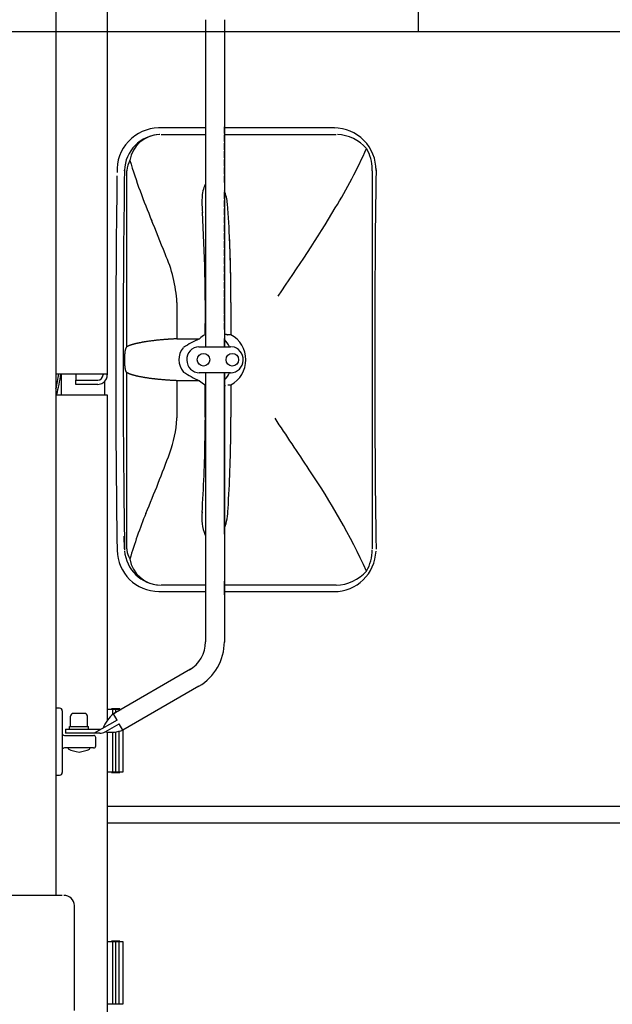
# Model space of a CAD drawing. Extents: x -19744 to 199330, y -121883 to 38186.
# Drawn here: x 31636 to 32203, y -13293 to -12352 of the extents above; entities that cross this region are included whole.
import ezdxf

# ---------------------------------------------------------------- set-up
doc = ezdxf.new("R2010")
doc.units = 0
doc.header["$LTSCALE"] = 200
doc.layers.get('0').update_dxf_attribs({"linetype": 'CONTINUOUS'})
for name, color, linetype in [('13', 7, 'CONTINUOUS'), ('2', 2, 'CONTINUOUS'), ('22', 7, 'CONTINUOUS'), ('3', 3, 'CONTINUOUS'), ('4', 4, 'CONTINUOUS')]:
    doc.layers.add(name, color=color, linetype=linetype)

# ---------------------------------------------------------------- blocks, each defined once
blk = doc.blocks.new('*G1477')
at = {"layer": '2', "color": 7, "linetype": 'Continuous'}
blk.add_circle((7534.304726, 14348.899402), 6, dxfattribs=at)
blk = doc.blocks.new('*G1478')
at = {"layer": '2', "color": 7, "linetype": 'Continuous'}
blk.add_circle((7561.879326, 14348.899402), 6, dxfattribs=at)
blk = doc.blocks.new('*G1476')
at = {"layer": '2', "color": 7, "linetype": 'Continuous'}
for p, q in [((7393.313726, 14803.901102), (7393.313726, 13837.043402)), ((7442.313726, 14710.060802), (7442.313726, 14335.399402)), ((7536.314226, 14673.899302), (7536.314226, 14361.399402)), ((7554.313526, 14673.899302), (7554.313526, 14361.399402)), ((7536.313726, 14570.420502), (7491.738026, 14570.420102)), ((7659.155926, 14570.420102), (7554.313726, 14570.420502)), ((7493.812226, 14564.224002), (7536.313726, 14564.223702)), ((7554.313726, 14564.223702), (7661.229026, 14564.224002)), ((7460.972226, 14361.203402), (7460.972226, 14529.445402)), ((7695.697726, 14529.445402), (7695.697726, 14168.353402)), ((7508.873726, 14403.657402), (7508.873726, 14368.898402)), ((7560.575726, 14403.657402), (7560.575726, 14372.831402)), ((7560.575726, 14372.831402), (7557.623626, 14372.831402)), ((7508.873726, 14368.898402), (7530.402926, 14368.898402)), ((7529.986226, 14361.399402), (7560.054926, 14361.399402)), ((7393.313726, 14335.399402), (7442.313726, 14335.399402)), ((7398.313726, 14335.399402), (7398.313326, 14315.399402)), ((7412.313826, 14335.398402), (7412.313726, 14329.399402)), ((7438.313726, 14335.399402), (7438.313726, 14334.399402)), ((7442.313726, 14335.399402), (7442.313726, 14334.399402)), ((7460.972226, 14168.353402), (7460.972226, 14336.594402)), ((7560.054826, 14336.399402), (7530.272511, 14336.399402)), ((7536.314226, 14336.399402), (7536.314226, 14079.346737)), ((7554.313526, 14336.399402), (7554.313526, 14079.116721)), ((7412.313726, 14329.399402), (7433.313726, 14329.399402)), ((7412.313726, 14325.399402), (7412.313726, 14329.399402)), ((7433.313726, 14325.399402), (7412.313726, 14325.399402)), ((7439.813726, 14328.174402), (7439.813726, 14327.352402)), ((7439.813726, 14327.352402), (7439.813726, 14315.399402)), ((7530.402926, 14328.899402), (7508.873726, 14328.899402)), ((7508.873726, 14328.899402), (7508.873726, 14294.140402)), ((7535.956126, 14294.140402), (7535.956126, 14324.966402)), ((7557.623626, 14324.966402), (7560.575726, 14324.966402)), ((7560.575726, 14324.966402), (7560.575726, 14294.140402)), ((7393.313526, 14315.399402), (7442.313726, 14315.399402)), ((7442.313726, 14315.399402), (7442.313726, 14004.154402)), ((7491.738026, 14127.378402), (7536.313726, 14127.377402)), ((7536.313726, 14133.574402), (7493.812226, 14133.574402)), ((7577.520126, 14133.574402), (7554.313726, 14133.574402)), ((7554.313726, 14127.377402), (7659.155926, 14127.378402)), ((7661.229026, 14133.574402), (7577.520126, 14133.574402)), ((7522.048503, 14053.25239), (7448.238226, 14010.599402)), ((7529.813971, 14036.911903), (7457.238926, 13995.010402)), ((7396.813726, 14015.899402), (7393.313726, 14015.899402)), ((7399.313726, 14013.399402), (7399.313726, 14003.899402)), ((7442.313726, 14014.899402), (7447.313726, 14014.899402)), ((7446.313726, 14015.399402), (7446.313526, 14014.899402)), ((7454.313726, 14015.399402), (7446.313726, 14015.399402)), ((7447.313526, 14014.899402), (7447.313726, 14009.795402)), ((7447.313726, 14014.899402), (7450.313726, 14014.899402)), ((7450.313726, 14014.899402), (7450.313426, 14011.797402)), ((7450.313726, 14014.899402), (7453.313726, 14014.899402)), ((7453.313326, 14014.899402), (7453.313726, 14013.529402)), ((7453.313726, 14014.899402), (7455.686726, 14014.899402)), ((7454.313226, 14014.899402), (7454.313726, 14015.399402)), ((7399.313726, 14003.899402), (7399.313726, 13963.899402)), ((7407.314026, 13998.399402), (7407.314026, 14008.398402)), ((7420.813726, 14010.899402), (7409.813726, 14010.899402)), ((7423.313426, 13998.399402), (7423.313426, 14008.398402)), ((7451.742682, 14004.529305), (7429.866926, 13991.899402)), ((7451.742626, 14004.529402), (7448.238226, 14010.599402)), ((7402.313726, 13995.899402), (7402.313226, 13991.899402)), ((7402.313726, 13995.899402), (7415.313726, 13995.899402)), ((7406.314026, 13998.399402), (7424.313426, 13998.399402)), ((7406.314026, 13995.898402), (7406.314026, 13998.394838)), ((7415.313726, 13995.899402), (7435.187426, 13995.899402)), ((7424.313426, 13995.898402), (7424.313426, 13998.399402)), ((7440.187426, 13993.238402), (7453.742567, 14001.065331)), ((7442.313726, 13993.201402), (7442.313726, 13270.399402)), ((7447.313726, 13992.978402), (7447.313726, 13954.899402)), ((7450.313426, 13993.446402), (7450.313726, 13954.899402)), ((7453.313726, 13993.839402), (7453.313726, 13954.899402)), ((7457.238926, 13995.010402), (7453.742526, 14001.065402)), ((7457.313726, 13995.053402), (7457.313726, 13954.899402)), ((7401.313726, 13989.899402), (7404.313726, 13989.899402)), ((7415.313726, 13991.899402), (7402.313726, 13991.899402)), ((7404.313726, 13989.899402), (7415.313726, 13989.899402)), ((7429.866926, 13991.899402), (7415.313726, 13991.899402)), ((7415.313726, 13989.899402), (7429.263726, 13989.899402)), ((7435.187426, 13991.899402), (7429.866926, 13991.899402)), ((7431.314126, 13979.899402), (7431.314126, 13987.849402)), ((7404.313726, 13977.899402), (7401.313726, 13977.899402)), ((7415.313726, 13977.899402), (7404.313726, 13977.899402)), ((7404.813626, 13977.899402), (7404.813626, 13976.899547)), ((7429.313726, 13977.899402), (7415.313726, 13977.899402)), ((7425.813826, 13976.90385), (7425.813826, 13977.899402)), ((7399.313726, 13963.899402), (7399.313726, 13954.399402)), ((7393.313726, 13951.899402), (7396.813726, 13951.899402)), ((7447.313726, 13954.899402), (7442.313726, 13954.899402)), ((7446.313526, 13954.899402), (7446.313726, 13954.399402)), ((7446.313726, 13954.399402), (7454.313726, 13954.399402)), ((7450.313726, 13954.899402), (7447.313726, 13954.899402)), ((7453.313726, 13954.899402), (7450.313726, 13954.899402)), ((7457.313726, 13954.899402), (7453.313726, 13954.899402)), ((7454.313726, 13954.399402), (7454.313226, 13954.899402)), ((7399.116726, 13837.043402), (7267.286826, 13837.043402)), ((7410.879526, 13727.043402), (7410.879526, 13827.042402)), ((7442.313726, 13792.899402), (7457.313726, 13792.899402)), ((7446.313526, 13793.398402), (7446.313526, 13792.899402)), ((7454.313726, 13793.399402), (7446.313726, 13793.399402)), ((7447.313526, 13792.899402), (7447.313726, 13732.899402)), ((7450.313726, 13792.899402), (7450.313726, 13732.899402)), ((7453.313326, 13792.899402), (7453.313726, 13732.899402)), ((7454.313226, 13792.899402), (7454.313226, 13793.398402)), ((7457.313726, 13792.899402), (7457.313726, 13732.899402)), ((7457.313726, 13732.899402), (7442.313726, 13732.899402))]:
    blk.add_line(p, q, dxfattribs=at)
for points in [[(7659.155926, 14570.420102), (7659.158926, 14570.420002)], [(7463.975126, 14539.453402), (7464.085726, 14540.023402)], [(7463.975126, 14539.453402), (7464.329926, 14538.164402)], [(7458.795326, 14529.445402), (7458.806026, 14529.942402)], [(7460.972226, 14529.445402), (7460.972826, 14529.559402)], [(7699.283526, 14529.785402), (7699.287026, 14530.166402)], [(7554.313526, 14392.649402), (7554.313526, 14400.462402)], [(7554.313526, 14361.399402), (7554.313526, 14369.212402)], [(7557.623626, 14372.831402), (7557.606726, 14372.831402)], [(7508.873726, 14368.898402), (7508.809052, 14368.895142), (7508.616788, 14368.885448), (7508.302109, 14368.869569), (7507.873357, 14368.847878), (7507.34166, 14368.820825), (7506.720514, 14368.788899), (7506.025379, 14368.752604), (7505.273342, 14368.712467), (7504.482873, 14368.669076), (7503.673641, 14368.623145), (7502.866343, 14368.575588), (7502.08247, 14368.527571), (7501.343942, 14368.480535), (7500.672549, 14368.436172), (7500.089197, 14368.396333), (7499.612978, 14368.362892), (7499.260165, 14368.337574), (7499.043231, 14368.321774), (7498.970026, 14368.316402), (7498.896704, 14368.311001), (7498.678061, 14368.294776), (7498.31818, 14368.267682), (7497.824216, 14368.229727), (7497.2068, 14368.181066), (7496.48037, 14368.122126), (7495.663298, 14368.0537), (7494.777675, 14367.977034), (7493.8487, 14367.89385), (7492.903707, 14367.806331), (7491.970914, 14367.717046), (7491.078068, 14367.628839), (7490.251152, 14367.544684), (7489.513323, 14367.467529), (7488.884188, 14367.400143), (7488.379456, 14367.344981), (7488.010923, 14367.304064), (7487.786683, 14367.278896), (7487.711426, 14367.270402), (7487.636259, 14367.261895), (7487.413345, 14367.236527), (7487.050326, 14367.194763), (7486.559547, 14367.137397), (7485.957493, 14367.065577), (7485.264042, 14366.980822), (7484.501578, 14366.885043), (7483.694023, 14366.780528), (7482.865841, 14366.669921), (7482.041085, 14366.556164), (7481.242548, 14366.44242), (7480.491072, 14366.331973), (7479.805043, 14366.228108), (7479.2001, 14366.133991), (7478.689036, 14366.052544), (7478.281869, 14365.986334), (7477.986024, 14365.937464), (7477.806565, 14365.907499), (7477.746426, 14365.897402), (7477.686403, 14365.887297), (7477.508667, 14365.857213), (7477.220149, 14365.807865), (7476.83216, 14365.740517), (7476.359978, 14365.657048), (7475.822208, 14365.560003), (7475.239881, 14365.452573), (7474.635308, 14365.33849), (7474.030748, 14365.221832), (7473.447021, 14365.106747), (7472.902217, 14364.99715), (7472.41068, 14364.896425), (7471.982421, 14364.807201), (7471.623053, 14364.731238), (7471.334277, 14364.669442), (7471.114822, 14364.622009), (7470.961703, 14364.588661), (7470.871558, 14364.568928), (7470.841826, 14364.562402), (7470.812393, 14364.555934), (7470.726651, 14364.537042), (7470.591886, 14364.507192), (7470.41906, 14364.468599), (7470.221264, 14364.423938), (7470.011986, 14364.376005), (7469.803485, 14364.327402), (7469.605554, 14364.280292), (7469.42485, 14364.236258), (7469.264836, 14364.196271), (7469.126268, 14364.160766), (7469.008043, 14364.129793), (7468.90818, 14364.103182), (7468.8247, 14364.080716), (7468.75623, 14364.062236), (7468.702242, 14364.047702), (7468.662951, 14364.037179), (7468.638972, 14364.030791), (7468.630899, 14364.028647), (7468.622819, 14364.026504), (7468.598754, 14364.020145), (7468.559189, 14364.009751), (7468.504833, 14363.995577), (7468.436498, 14363.977887), (7468.355017, 14363.956904), (7468.261212, 14363.932785), (7468.15597, 14363.905636), (7468.040412, 14363.875578), (7467.916129, 14363.842837), (7467.785433, 14363.807862), (7467.651556, 14363.771413), (7467.518721, 14363.734618), (7467.392045, 14363.698957), (7467.27725, 14363.666177), (7467.180199, 14363.638137), (7467.106334, 14363.616603), (7467.060079, 14363.603037), (7467.044326, 14363.598402), (7467.028474, 14363.593732), (7466.980784, 14363.579639), (7466.900996, 14363.555931), (7466.78912, 14363.522437), (7466.645983, 14363.479202), (7466.473768, 14363.426681), (7466.276398, 14363.365883), (7466.059646, 14363.29843), (7465.830906, 14363.226515), (7465.598652, 14363.152737), (7465.371681, 14363.079882), (7465.158277, 14363.010654), (7464.965472, 14362.947435), (7464.798541, 14362.892111), (7464.660837, 14362.845995), (7464.553953, 14362.809853), (7464.478175, 14362.784017), (7464.43308, 14362.768548), (7464.418126, 14362.763402), (7464.403282, 14362.758285), (7464.359804, 14362.743247), (7464.290714, 14362.71919), (7464.200623, 14362.687504), (7464.095163, 14362.649918), (7463.980348, 14362.608323), (7463.861945, 14362.564601), (7463.744973, 14362.52048), (7463.633387, 14362.477429), (7463.529966, 14362.436607), (7463.436401, 14362.39887), (7463.353519, 14362.364803), (7463.281579, 14362.334785), (7463.220566, 14362.309057), (7463.170419, 14362.287783), (7463.131153, 14362.271087), (7463.102897, 14362.259072), (7463.085834, 14362.251825), (7463.080126, 14362.249402), (7463.074432, 14362.246987), (7463.05759, 14362.239849), (7463.030291, 14362.2283), (7462.993604, 14362.21281), (7462.948862, 14362.193949), (7462.897551, 14362.172326), (7462.841196, 14362.14854), (7462.781292, 14362.123143), (7462.719269, 14362.096645), (7462.656502, 14362.069535), (7462.594348, 14362.042318), (7462.534198, 14362.01556), (7462.477508, 14361.989917), (7462.425808, 14361.966146), (7462.380667, 14361.945075), (7462.343612, 14361.927555), (7462.316019, 14361.914375), (7462.298986, 14361.906182), (7462.293226, 14361.903402), (7462.28745, 14361.90061), (7462.270193, 14361.892236), (7462.241687, 14361.878315), (7462.202393, 14361.858954), (7462.153096, 14361.83441), (7462.094977, 14361.805151), (7462.029661, 14361.771899), (7461.959194, 14361.735639), (7461.885953, 14361.69758), (7461.812493, 14361.659072), (7461.741356, 14361.621498), (7461.674869, 14361.586156), (7461.614977, 14361.554153), (7461.563139, 14361.526341), (7461.520299, 14361.503285), (7461.486939, 14361.485291), (7461.463199, 14361.472468), (7461.449026, 14361.464805), (7461.444317, 14361.462258), (7461.439638, 14361.459727), (7461.425905, 14361.452295), (7461.403991, 14361.440427), (7461.375227, 14361.42483), (7461.341242, 14361.406374), (7461.303782, 14361.385992), (7461.264538, 14361.36459), (7461.225001, 14361.342975), (7461.186391, 14361.321807), (7461.149622, 14361.301594), (7461.115345, 14361.282701), (7461.084006, 14361.265387), (7461.055933, 14361.249848), (7461.031412, 14361.236255), (7461.010727, 14361.224779), (7460.994184, 14361.215595), (7460.982089, 14361.208879), (7460.974708, 14361.20478), (7460.972226, 14361.203402)], [(7508.873726, 14328.899402), (7508.809052, 14328.902662), (7508.616788, 14328.912356), (7508.302109, 14328.928235), (7507.873357, 14328.949927), (7507.34166, 14328.97698), (7506.720514, 14329.008905), (7506.025379, 14329.0452), (7505.273342, 14329.085337), (7504.482873, 14329.128729), (7503.673641, 14329.174659), (7502.866343, 14329.222216), (7502.08247, 14329.270234), (7501.343942, 14329.317269), (7500.672549, 14329.361632), (7500.089197, 14329.401471), (7499.612978, 14329.434912), (7499.260165, 14329.46023), (7499.043231, 14329.47603), (7498.970026, 14329.481402), (7498.896704, 14329.486803), (7498.678061, 14329.503028), (7498.31818, 14329.530122), (7497.824216, 14329.568078), (7497.2068, 14329.616738), (7496.48037, 14329.675679), (7495.663298, 14329.744104), (7494.777675, 14329.82077), (7493.8487, 14329.903954), (7492.903707, 14329.991473), (7491.970914, 14330.080758), (7491.078068, 14330.168965), (7490.251152, 14330.25312), (7489.513323, 14330.330275), (7488.884188, 14330.397661), (7488.379456, 14330.452823), (7488.010923, 14330.493741), (7487.786683, 14330.518909), (7487.711426, 14330.527402), (7487.636259, 14330.535909), (7487.413345, 14330.561277), (7487.050326, 14330.603041), (7486.559547, 14330.660407), (7485.957493, 14330.732228), (7485.264042, 14330.816982), (7484.501578, 14330.912761), (7483.694023, 14331.017276), (7482.865841, 14331.127884), (7482.041085, 14331.241641), (7481.242548, 14331.355384), (7480.491072, 14331.465831), (7479.805043, 14331.569697), (7479.2001, 14331.663814), (7478.689036, 14331.74526), (7478.281869, 14331.811471), (7477.986024, 14331.860341), (7477.806565, 14331.890305), (7477.746426, 14331.900402), (7477.686403, 14331.910507), (7477.508667, 14331.940591), (7477.220149, 14331.989939), (7476.83216, 14332.057288), (7476.359978, 14332.140757), (7475.822208, 14332.237802), (7475.239881, 14332.345232), (7474.635308, 14332.459314), (7474.030748, 14332.575973), (7473.447021, 14332.691057), (7472.902217, 14332.800654), (7472.41068, 14332.901379), (7471.982421, 14332.990603), (7471.623053, 14333.066566), (7471.334277, 14333.128362), (7471.114822, 14333.175795), (7470.961703, 14333.209143), (7470.871558, 14333.228877), (7470.841826, 14333.235402), (7470.812393, 14333.24187), (7470.726651, 14333.260762), (7470.591886, 14333.290613), (7470.41906, 14333.329205), (7470.221264, 14333.373866), (7470.011986, 14333.421799), (7469.803485, 14333.470402), (7469.605554, 14333.517512), (7469.42485, 14333.561546), (7469.264836, 14333.601534), (7469.126268, 14333.637038), (7469.008043, 14333.668012), (7468.90818, 14333.694622), (7468.8247, 14333.717088), (7468.75623, 14333.735568), (7468.702242, 14333.750103), (7468.662951, 14333.760625), (7468.638972, 14333.767014), (7468.630899, 14333.769158), (7468.622819, 14333.7713), (7468.598754, 14333.77766), (7468.559189, 14333.788053), (7468.504833, 14333.802227), (7468.436498, 14333.819917), (7468.355017, 14333.8409), (7468.261212, 14333.865019), (7468.15597, 14333.892168), (7468.040412, 14333.922227), (7467.916129, 14333.954967), (7467.785433, 14333.989942), (7467.651556, 14334.026391), (7467.518721, 14334.063186), (7467.392045, 14334.098848), (7467.27725, 14334.131627), (7467.180199, 14334.159668), (7467.106334, 14334.181201), (7467.060079, 14334.194768), (7467.044326, 14334.199402), (7467.028474, 14334.204073), (7466.980784, 14334.218165), (7466.900996, 14334.241874), (7466.78912, 14334.275368), (7466.645983, 14334.318602), (7466.473768, 14334.371123), (7466.276398, 14334.431922), (7466.059646, 14334.499374), (7465.830906, 14334.57129), (7465.598652, 14334.645067), (7465.371681, 14334.717922), (7465.158277, 14334.78715), (7464.965472, 14334.850369), (7464.798541, 14334.905693), (7464.660837, 14334.951809), (7464.553953, 14334.987951), (7464.478175, 14335.013787), (7464.43308, 14335.029256), (7464.418126, 14335.034402), (7464.403282, 14335.039519), (7464.359804, 14335.054557), (7464.290714, 14335.078614), (7464.200623, 14335.1103), (7464.095163, 14335.147886), (7463.980348, 14335.189481), (7463.861945, 14335.233203), (7463.744973, 14335.277324), (7463.633387, 14335.320376), (7463.529966, 14335.361197), (7463.436401, 14335.398934), (7463.353519, 14335.433001), (7463.281579, 14335.46302), (7463.220566, 14335.488747), (7463.170419, 14335.510021), (7463.131153, 14335.526717), (7463.102897, 14335.538732), (7463.085834, 14335.545979), (7463.080126, 14335.548402), (7463.074432, 14335.550817), (7463.05759, 14335.557955), (7463.030291, 14335.569504), (7462.993604, 14335.584994), (7462.948862, 14335.603856), (7462.897551, 14335.625478), (7462.841196, 14335.649265), (7462.781292, 14335.674661), (7462.719269, 14335.701159), (7462.656502, 14335.728269), (7462.594348, 14335.755486), (7462.534198, 14335.782245), (7462.477508, 14335.807887), (7462.425808, 14335.831658), (7462.380667, 14335.852729), (7462.343612, 14335.87025), (7462.316019, 14335.88343), (7462.298986, 14335.891622), (7462.293226, 14335.894402), (7462.28745, 14335.897195), (7462.270193, 14335.905568), (7462.241687, 14335.91949), (7462.202393, 14335.93885), (7462.153096, 14335.963394), (7462.094977, 14335.992653), (7462.029661, 14336.025906), (7461.959194, 14336.062165), (7461.885953, 14336.100224), (7461.812493, 14336.138732), (7461.741356, 14336.176306), (7461.674869, 14336.211648), (7461.614977, 14336.243651), (7461.563139, 14336.271463), (7461.520299, 14336.294519), (7461.486939, 14336.312513), (7461.463199, 14336.325336), (7461.449026, 14336.332999), (7461.444317, 14336.335546), (7461.439638, 14336.338077), (7461.425905, 14336.345509), (7461.403991, 14336.357377), (7461.375227, 14336.372974), (7461.341242, 14336.39143), (7461.303782, 14336.411812), (7461.264538, 14336.433214), (7461.225001, 14336.45483), (7461.186391, 14336.475997), (7461.149622, 14336.49621), (7461.115345, 14336.515103), (7461.084006, 14336.532417), (7461.055933, 14336.547956), (7461.031412, 14336.561549), (7461.010727, 14336.573026), (7460.994184, 14336.582209), (7460.982089, 14336.588925), (7460.974708, 14336.593024), (7460.972226, 14336.594402)], [(7536.314226, 14336.399402), (7536.314126, 14329.973402)], [(7560.054926, 14336.399402), (7560.258726, 14336.401402)], [(7554.313726, 14323.969402), (7554.389126, 14323.995402)], [(7554.313626, 14297.841402), (7554.313526, 14303.468402)], [(7508.873726, 14294.140402), (7508.868026, 14293.262402)], [(7535.956126, 14294.140402), (7535.953326, 14291.310402)], [(7554.313726, 14187.299402), (7554.441926, 14187.628402)], [(7458.795326, 14168.353402), (7458.628626, 14180.352402)], [(7451.720226, 14167.163402), (7451.726726, 14166.834402)], [(7429.313226, 13977.899402), (7429.360626, 13977.900402)]]:
    blk.add_lwpolyline(points, dxfattribs=at)
for centre, radius, start, end in [((7492.078972, 14529.969259), 40.455238, 90.944339, -176.963043), ((30853419.688787, 14570.960152), 30845883.374961, 179.999993, -179.999993), ((30853419.670197, 14563.335052), 30845883.356371, 179.999993, -179.999993), ((-90368402.929209, 14568.428552), 90375957.242834, -0.000002, 0.000002), ((7659.165174, 14530.298471), 40.121632, -0.732709, 90.013207), ((7659.155004, 14570.250351), 0.169696, 87.628554, 88.67579), ((7659.158059, 14570.255856), 0.164094, 87.566886, 88.614976), ((7659.15012, 14570.249575), 0.170879, 83.951534, 84.995838), ((7659.158609, 14570.25421), 0.165566, 85.664268, 86.704768), ((7659.15095, 14570.250703), 0.169802, 82.121485, 83.176195), ((7659.159399, 14570.255478), 0.164096, 83.763433, 84.816155), ((7659.151347, 14570.248287), 0.17227, 80.31595, 81.360328), ((7659.154647, 14570.254781), 0.165328, 80.010526, 81.064559), ((7659.157572, 14570.248048), 0.171499, 80.314383, 81.363455), ((7659.149728, 14570.25306), 0.168097, 76.340107, 77.390137), ((7659.158585, 14570.254382), 0.164929, 78.159795, 79.222639), ((7659.15575, 14570.25185), 0.168004, 76.34011, 77.39072), ((7659.153431, 14570.251584), 0.168825, 74.542816, 75.596549), ((7659.151405, 14570.252123), 0.168858, 72.768552, 73.831329), ((7659.153982, 14570.255406), 0.164966, 72.231321, 73.28595), ((7659.157115, 14570.249683), 0.169526, 72.771496, 73.830086), ((7659.154907, 14570.254884), 0.165253, 70.442415, 71.506008), ((7659.1535, 14570.256685), 0.164037, 68.685423, 69.768788), ((7659.154613, 14570.250863), 0.169086, 68.702782, 69.753796), ((7659.153378, 14570.238867), 0.18074, 68.736122, 69.719367), ((7659.156736, 14570.258327), 0.161435, 66.260615, 67.341813), ((7659.165279, 14570.276299), 0.141545, 65.211097, 66.497559), ((7659.149332, 14570.244966), 0.176682, 63.80449, 64.776282), ((7658.471206, 14489.80756), 80.590742, 88.901932, 89.450984), ((7494.067187, 14528.946904), 35.275211, 92.475253, 178.382847), ((7493.125591, 14534.651519), 29.543319, 92.48739, 170.645814), ((30803492.277826, 14555.709952), 30795955.964001, 179.999993, -179.999993), ((-89987516.503174, 14560.618552), 89995070.8168, -0.000002, 0.000002), ((7660.333037, 14524.246549), 40.009235, 41.662601, 87.173264), ((30803159.286573, 14548.084902), 30795622.972747, 179.999993, -179.999993), ((-89594769.753577, 14552.806102), 89602324.067203, -0.000002, 0.000002), ((-90004695.592151, 14544.992902), 90012249.905777, -0.000002, 0.000002), ((7215.648319, 14763.840174), 520.181712, -31.253145, -24.171421), ((7654.577399, 14530.402588), 41.095907, 1.163975, 29.365886), ((7486.661279, 14527.098774), 25.832119, 151.427778, 173.775958), ((7493.122101, 14524.402034), 32.799843, 154.087692, 154.469666), ((7490.337643, 14525.75875), 29.702446, 153.429957, 154.094487), ((7538.836571, 14502.042355), 83.688843, 153.446997, 153.759604), ((7985.175643, 14695.920052), 544.179926, -163.290016, -156.825729), ((30803159.286696, 14540.459902), 30795622.972871, 179.999993, -179.999993), ((-89993242.864129, 14537.180402), 90000797.177755, -0.000002, 0.000002), ((19798.979446, 14349.673091), 12341.490066, 179.163064, -179.152954), ((7472.45827, 14529.445141), 11.486012, 178.861286, 179.430019), ((7472.192991, 14529.442032), 11.220851, 178.241304, 178.818496), ((7472.237356, 14529.444391), 11.265123, 177.68513, 178.260224), ((30853086.930675, 14532.834902), 30845550.616849, 179.999993, -179.999993), ((-89993242.815367, 14529.368402), 90000797.128993, -0.000002, 0.000002), ((7644.773938, 14529.21044), 50.933397, 3.269612, 3.744092), ((7547.377133, 14523.519719), 148.496282, 3.171171, 3.318412), ((7654.163663, 14529.916395), 41.522182, 1.823144, 2.509441), ((7658.379937, 14530.021086), 37.304723, 0.680899, 1.868454), ((7593.245996, 14528.376522), 102.457305, 0.597746, 1.167657), ((20336.057371, 14349.161389), 12638.07217, 179.177643, -179.178717), ((7658.987279, 14530.39076), 40.299465, 2.388723, 2.930997), ((7655.492796, 14530.291011), 43.795093, 1.831092, 2.328563), ((7655.078521, 14530.282005), 44.209444, 1.331634, 1.825602), ((7658.096142, 14530.351442), 41.191024, 0.802565, 1.332621), ((7658.926954, 14530.335381), 40.360529, 0.300987, 0.841883), ((7658.066248, 14530.346083), 41.221169, -0.24975, 0.279827), ((20109.321985, 14348.9006), 12658.906378, 179.204753, -179.177407), ((30803159.287127, 14525.209902), 30795622.973301, 179.999993, -179.999993), ((-90004695.594041, 14521.555902), 90012249.907666, -0.000002, 0.000002), ((7562.823238, 14503.108184), 29.893319, 153.504531, 179.01628), ((7507.193991, 14492.74434), 50.353512, 5.737448, 20.645712), ((7621.943995, 14498.925239), 89.133468, 176.979867, -174.043964), ((-90004695.627855, 14498.117902), 90012249.94148, -0.000002, 0.000002), ((-89993242.829103, 14505.930402), 90000797.142729, -0.000002, 0.000002), ((-89993242.811593, 14490.305402), 90000797.125219, -0.000002, 0.000002), ((6353.922419, 14409.758267), 1206.58762, 0.769489, 4.193898), ((6348.087032, 15285.459295), 1532.477691, -34.850604, -31.096686), ((6383.49618, 14023.355883), 1193.009183, 20.961735, 22.674445), ((6006.061893, 14396.397701), 1530.075728, -0.882507, 3.501273), ((-90004695.610349, 14482.492902), 90012249.923975, -0.000002, 0.000002), ((-89993242.794077, 14474.680402), 90000797.107703, -0.000002, 0.000002), ((-89993242.832878, 14466.868402), 90000797.146503, -0.000002, 0.000002), ((6239.504636, 14407.033026), 1321.016381, 2.425176, 2.553593), ((-90004695.612063, 14459.055902), 90012249.925688, -0.000002, 0.000002), ((-89993242.815367, 14451.243402), 90000797.128993, -0.000002, 0.000002), ((6226.931027, 14406.416404), 1333.604823, 2.300819, 2.428786), ((6215.380964, 14406.072739), 1345.159376, 2.167944, 2.295695), ((6205.142807, 14405.612995), 1355.407598, 2.043498, 2.170992), ((6197.785422, 14405.427822), 1362.76691, 1.912612, 2.040248), ((7380.337887, 14396.95092), 128.710679, 2.986754, 24.410878), ((-90004695.594557, 14443.430902), 90012249.908183, -0.000002, 0.000002), ((6183.879044, 14404.858323), 1376.684552, 1.78998, 1.916984), ((6167.309244, 14404.448614), 1393.259068, 1.659395, 1.785536), ((6168.515719, 14404.51815), 1392.051085, 1.530905, 1.657972), ((-89993242.797857, 14435.618402), 90000797.111483, -0.000002, 0.000002), ((6188.591824, 14405.094709), 1371.966743, 1.39948, 1.529235), ((6143.36967, 14403.780749), 1417.207514, 1.282207, 1.407934), ((6042.25302, 14401.56648), 1518.348395, 1.163201, 1.280359), ((-90004695.577046, 14427.805902), 90012249.890671, -0.000002, 0.000002), ((6160.485654, 14404.433803), 1400.081996, 1.014399, 1.144107), ((6358.796536, 14408.04455), 1201.738274, 0.854309, 1.009662), ((6057.761948, 14401.996222), 1502.830389, 0.796774, 0.913755), ((-89993242.868244, 14419.993402), 90000797.18187, -0.000002, 0.000002), ((3416.143579, 14364.706313), 4144.711922, 0.765975, 0.804408), ((6326.002129, 14406.945251), 1234.553238, 0.444435, 0.611194), ((6452.039861, 14407.701683), 1108.513452, 0.168382, 0.45587), ((-89993242.83551, 15556.452352), 90000797.156459, -0.000736, -0.000731), ((-90004695.55954, 14412.180902), 90012249.873166, -0.000002, 0.000002), ((4559.19992, 14396.128307), 3001.385249, 0.143729, 0.283123), ((-89993243.009716, 14388.743402), 90000797.323242, -0.000002, 0.000002), ((-90004695.787845, 14380.930902), 90012250.101371, -0.000002, 0.000002), ((20193.51397, 14348.926936), 12743.098207, 179.890991, 179.918275), ((20199.45142, 14348.582256), 12741.952203, 179.890174, 179.944358), ((7548.413967, 14349.354631), 26.57737, 117.952452, 132.662875), ((7829.743168, 15150.713279), 824.251007, -109.453158, -109.449192), ((7700.687722, 14805.557405), 455.869209, -108.598988, -108.591894), ((7653.066972, 14661.127921), 303.795663, -108.763929, -108.753372), ((7630.386967, 14592.924919), 231.922402, -108.864787, -108.851029), ((7614.55358, 14544.755699), 181.221912, -109.034335, -109.016877), ((7604.964143, 14515.953468), 150.867282, -109.138041, -109.117179), ((7594.951226, 14492.436071), 125.379945, -108.31345, -108.28871), ((7589.996554, 14476.273089), 108.479219, -108.482884, -108.45454), ((7587.468662, 14462.717764), 94.83966, -109.598284, -109.565838), ((7582.57669, 14452.456201), 83.540592, -108.761314, -108.725029), ((7578.343335, 14443.26729), 73.486665, -107.899014, -107.85838), ((7577.604639, 14436.325116), 66.667699, -109.083856, -109.039119), ((7574.448724, 14429.927577), 59.597368, -108.177392, -108.12802), ((7574.042394, 14424.74133), 54.555932, -109.417268, -109.363492), ((7571.587076, 14419.896337), 49.176042, -108.536203, -108.477473), ((7569.564218, 14416.030801), 44.874031, -107.592011, -107.528532), ((7569.396871, 14412.206405), 41.188765, -108.90895, -108.84015), ((7567.742993, 14409.173706), 37.789005, -107.951736, -107.8778), ((7566.952181, 14406.210138), 34.726124, -108.137093, -108.05742), ((7566.291426, 14403.69752), 32.132801, -108.326001, -108.240745), ((7565.651607, 14401.296159), 29.652189, -108.518958, -108.427486), ((7564.521878, 14399.230515), 27.338558, -107.549647, -107.452078), ((7564.582016, 14397.195791), 25.424299, -108.956743, -108.852408), ((7563.097905, 14395.528575), 23.382992, -106.730523, -106.619511), ((7563.20676, 14393.828568), 21.793139, -108.172262, -108.053871), ((7562.851807, 14392.371562), 20.298184, -108.375842, -108.250072), ((7562.075208, 14390.920209), 18.678777, -107.38189, -107.247907), ((7561.801776, 14389.695459), 17.428327, -107.58327, -107.441242), ((7561.165168, 14388.55144), 16.148261, -106.502919, -106.352365), ((7560.914803, 14387.339461), 14.915161, -106.740306, -106.579514), ((7560.617289, 14386.003334), 13.550032, -106.985929, -106.811367), ((7560.417353, 14385.049865), 12.579769, -107.195653, -107.009805), ((7559.99542, 14384.263045), 11.70522, -106.161477, -105.966894), ((7559.88296, 14383.561415), 11.000051, -106.409033, -106.204978), ((7559.775068, 14382.893572), 10.328963, -106.664132, -106.450011), ((7559.670694, 14382.204572), 9.639078, -107.014763, -106.789871), ((7559.329646, 14381.606253), 8.969065, -105.808103, -105.571883), ((7559.015021, 14381.010793), 8.312236, -104.58458, -104.336146), ((7559.166692, 14380.473419), 7.834157, -106.384438, -106.123138), ((7558.673145, 14379.916715), 7.169415, -103.568655, -103.293405), ((7558.819636, 14379.436531), 6.740531, -105.444279, -105.154347), ((7558.571783, 14378.956485), 6.213425, -104.105456, -103.799503), ((7558.525418, 14378.509427), 5.76854, -104.411434, -104.088629), ((7558.479581, 14378.097374), 5.358015, -104.685811, -104.344488), ((7558.278667, 14377.682313), 4.906976, -103.272316, -102.911477), ((7558.246157, 14377.317451), 4.544349, -103.539862, -103.157594), ((7558.216274, 14376.962655), 4.192383, -103.863681, -103.458621), ((7558.053777, 14376.625328), 3.827326, -102.268048, -101.837903), ((7557.909463, 14376.313617), 3.493495, -100.570044, -100.113242), ((7558.016074, 14376.016207), 3.223261, -102.90829, -102.421841), ((7557.888784, 14375.741806), 2.92863, -101.144512, -100.626525), ((7557.87927, 14375.491552), 2.681166, -101.412917, -100.859707), ((7557.77432, 14375.241948), 2.416909, -99.530989, -98.940155), ((7557.772666, 14375.015299), 2.193013, -99.817737, -99.184625), ((7557.772102, 14374.816241), 1.996661, -100.080429, -99.402032), ((7557.692772, 14374.611872), 1.782643, -97.959432, -97.229857), ((7557.698456, 14374.441186), 1.614258, -98.192498, -97.407923), ((7557.636225, 14374.273579), 1.440584, -95.81278, -94.96585), ((7557.647077, 14374.115993), 1.284762, -96.056387, -95.142249), ((7557.657311, 14373.978702), 1.14916, -96.264029, -95.271789), ((7557.614378, 14373.843789), 1.011329, -93.551755, -92.473824), ((7557.628797, 14373.732134), 0.900606, -93.696986, -92.524646), ((7557.643099, 14373.62694), 0.796369, -93.886139, -92.617816), ((7547.660183, 14348.898902), 27.195143, -61.645797, 61.645797), ((20194.495004, 14348.760477), 12744.07949, 179.944813, 179.972094), ((20194.126105, 14348.738318), 12743.710612, 179.91743, 179.944712), ((7529.206563, 14348.956642), 18.298838, 141.357967, -139.79543), ((7582.927851, 14254.158049), 126.19119, 114.596982, 122.456215), ((7530.777599, 14348.889908), 12.520529, 93.623854, -90.909589), ((7535.353553, 14349.07782), 26.958661, 27.197215, 45.307194), ((7559.481301, 14334.795386), 26.6102, 87.768287, 88.764803), ((7559.884088, 14348.906254), 12.510463, -88.283967, 82.703229), ((7560.273621, 14351.488367), 9.90004, 86.543942, 88.588278), ((20194.791898, 14348.993039), 12744.376272, 179.973141, -179.999579), ((20194.920335, 14348.805795), 12744.50471, 179.999579, -179.973141), ((20197.023568, 14349.038138), 12746.608054, -179.972101, -179.944821), ((7203.313726, 14364.899402), 195, -13.00282, -8.70127), ((7203.313726, 14364.899402), 197, -14.55262, -8.61226), ((7433.313726, 14334.399402), 4.999999, -89.99997, 0.00002), ((7433.313726, 14334.399402), 9, -24.11192, 0), ((7583.028355, 14443.819696), 126.396637, -122.437979, -114.604456), ((-125639018.302541, 14329.111902), 125646572.616067, -0.000003, 0.000003), ((7535.333107, 14348.732611), 26.98216, -44.676406, -27.199331), ((7560.127611, 14348.267143), 11.866465, -89.366915, -88.383172), ((7560.046891, 14348.106283), 11.708257, -87.966104, -86.969266), ((7560.069763, 14348.25584), 11.856435, -87.11785, -86.132724), ((7433.313726, 14334.399402), 9, -90, -57.7006), ((7433.313726, 14334.399402), 9, -57.7006, -24.11192), ((7548.4082, 14348.435031), 26.567475, -132.66563, -117.949697), ((21927682.349466, 14326.759902), 21920146.035341, 179.999992, -179.999992), ((21924246.569883, 14320.333402), 21916710.255758, 179.999992, -179.999992), ((7521.515778, 14422.476858), 103.823187, -71.540866, -71.497343), ((7523.490642, 14415.823341), 96.88717, -71.356181, -71.30999), ((7524.13841, 14417.141495), 97.933717, -71.916114, -71.870935), ((7518.669323, 14428.706951), 110.638348, -71.042891, -71.003078), ((7516.48528, 14438.81064), 120.908889, -71.583034, -71.547069), ((7510.638707, 14450.05517), 133.440651, -70.693966, -70.661524), ((7507.59605, 14463.00082), 146.670296, -71.214661, -71.185569), ((7501.888303, 14485.387975), 169.711763, -71.799071, -71.774228), ((7489.845552, 14511.79947), 198.590181, -70.857276, -70.836172), ((7476.441673, 14558.06276), 246.702762, -71.422785, -71.406025), ((7447.936964, 14626.648693), 320.838939, -70.486734, -70.473907), ((7401.27607, 14792.360469), 492.748393, -71.800694, -71.792506), ((7223.573104, 15279.013519), 1010.698972, -70.843122, -70.839149), ((21924246.544863, 13972.84437), 21916710.233442, 179.9991, 179.999117), ((-47073667.718523, 14316.259402), 47081222.032049, -0.000007, 0.000007), ((21927682.377762, 14301.054902), 21920146.063737, 179.999992, -179.999992), ((21924246.563084, 14307.481402), 21916710.249058, 179.999992, -179.999992), ((-52660071.860283, 14307.081402), 52667626.173808, -0.000004, 0.000004), ((21924246.572847, 14294.628402), 21916710.258822, 179.999992, -179.999992), ((-64014670.828775, 14294.729902), 64022225.142401, -0.000003, 0.000003), ((4624.30592, 14300.577896), 2936.276862, -0.251807, -0.125615), ((7400.528705, 14298.095438), 108.473461, -20.607649, -3.016912), ((7436.783067, 14294.15733), 72.090514, -1.407632, -0.711285), ((6068.918016, 14294.330819), 1467.038617, -0.453767, -0.341167), ((6083.118197, 14294.22459), 1452.838056, -0.340313, -0.227245), ((6122.471076, 14294.104999), 1413.485012, -0.228724, -0.113279), ((21924331.241881, 13947.138058), 21916794.930559, 179.9991, 179.999117), ((21927682.374178, 14281.775902), 21920146.060253, 179.999992, -179.999992), ((-51619745.419094, 14288.303902), 51627299.73272, -0.000004, 0.000004), ((-59973671.672418, 14281.750402), 59981225.986044, -0.000003, 0.000003), ((6441.598999, 14290.628608), 1118.959329, -0.405349, -0.15132), ((-3107.683216, 7131.526521), 12884.041283, 33.50601, 33.76847), ((6090.105739, 14294.315589), 1445.851721, -0.806497, -0.690299), ((6087.750312, 14294.295622), 1448.206737, -0.688386, -0.573013), ((6083.57804, 14294.283198), 1452.378677, -0.570877, -0.456468), ((-65310463.449251, 14275.323902), 65318017.762877, -0.000003, 0.000003), ((6215.53343, 14292.387554), 1345.032328, -3.654886, -0.550723), ((6316.622076, 14291.295553), 1243.937862, -0.545181, -0.395343), ((6200.465071, 14291.919206), 1335.469857, -3.827433, -0.77034), ((-61419477.347142, 14268.929902), 61427031.660768, -0.000003, 0.000003), ((-59621788.94116, 14262.503402), 59629343.254786, -0.000003, 0.000003), ((6224.917667, 14730.060924), 1360.930395, -22.825932, -20.209767), ((-61104742.579104, 14256.068902), 61112296.89273, -0.000003, 0.000003), ((-61514919.866163, 14249.642902), 61522474.179789, -0.000003, 0.000003), ((-61076636.069375, 14243.218402), 61084190.383001, -0.000003, 0.000003), ((-61085128.326782, 14236.791902), 61092682.640408, -0.000003, 0.000003), ((7047.082565, 13846.885953), 709.698717, 25.012455, 34.008566), ((-61076636.076259, 14230.365402), 61084190.389885, -0.000003, 0.000003), ((-61085128.357772, 14223.938902), 61092682.671398, -0.000003, 0.000003), ((-61076636.074534, 14217.512402), 61084190.38816, -0.000003, 0.000003), ((-61076636.069378, 14211.086402), 61084190.383004, -0.000003, 0.000003), ((7882.39093, 14036.679099), 435.745325, 157.687769, 163.78696), ((7572.951418, 14197.750776), 40.362612, 171.774542, -156.030421), ((21927682.372696, 14204.659902), 21920146.05887, 179.999992, -179.999992), ((21924246.562096, 14198.233402), 21916710.24827, 179.999992, -179.999992), ((-61085128.290623, 14198.233902), 61092682.604248, -0.000003, 0.000003), ((-61076636.079706, 14204.660402), 61084190.393332, -0.000003, 0.000003), ((7496.576461, 14207.748387), 61.263577, -19.172707, -1.03067), ((-61076636.055594, 14191.807402), 61084190.36922, -0.000003, 0.000003), ((-61076636.012196, 14185.381402), 61084190.325822, -0.000003, 0.000003), ((7520.890743, 14200.523895), 35.944062, -21.024407, -20.45681), ((7519.893375, 14200.86373), 36.997317, -20.410075, -19.85257), ((7519.112958, 14201.18945), 37.841991, -19.91515, -19.366951), ((7518.208385, 14201.4766), 38.790613, -19.324012, -18.783327), ((7492.044092, 14167.703984), 40.326743, -178.764412, -90.43486), ((7531.577596, 14170.546682), 72.81531, -178.273925, -177.386483), ((7494.083423, 14168.85748), 35.291424, -175.952358, -92.03906), ((7485.157362, 14168.721841), 24.187943, -179.127218, -178.319258), ((7469.977005, 14168.174566), 8.998641, -178.967419, -177.3174), ((7471.473378, 14168.237101), 10.496303, -177.358713, -176.440304), ((7502.208429, 14170.816874), 41.337604, -175.51646, -175.335698), ((7474.482862, 14168.543227), 13.518974, -175.384617, -174.772058), ((7471.886836, 14168.249881), 10.90716, -175.064029, -174.256804), ((7474.220208, 14168.490127), 13.252861, -174.232852, -173.585023), ((7475.957556, 14168.709531), 15.003865, -173.493685, -172.928365), ((7488.341164, 14171.41048), 27.643432, -170.839025, -152.304101), ((7475.252232, 14168.630669), 14.2942, -172.89401, -172.299831), ((7659.180354, 14167.487876), 40.109481, -90.034896, -2.039555), ((7654.166283, 14167.548957), 41.522119, -29.730284, -0.209128), ((7493.419412, 14163.551529), 29.972638, -170.418169, -90.334506), ((7660.520881, 14173.207099), 39.639022, -88.976365, -41.469293), ((21600939.324046, 14133.996402), 21593403.010121, 179.999991, -179.999991), ((-61085128.342964, 14133.970902), 61092682.65659, -0.000003, 0.000003), ((18545020.709561, 14407.085145), 18537484.397695, -179.999146, -179.999125), ((-61076636.062484, 14127.544402), 61084190.37611, -0.000003, 0.000003), ((7505.313726, 14079.347402), 31.000039, -60.00096, 0.00059), ((7505.313726, 14079.347402), 49.000343, -59.9999, 0.00037), ((7396.813726, 14013.399402), 2.5, 0, 90), ((-3466228.279024, 6030376.295487), 6947163.790751, -59.999099, -59.99906), ((-1298334.007654, 2276035.932227), 2611862.530453, -60.00367, -60.003591), ((7409.813726, 14008.399402), 2.5, 90, 180), ((7420.813726, 14008.399402), 2.5, 0, 90), ((7470.382826, 13984.189402), 34.465281, 129.97956, 158.60042), ((7435.187426, 14001.899402), 9.999999, -90.00001, -60), ((7435.187426, 14001.899402), 6, -90, -60), ((7445.438313, 14027.401059), 34.473311, -97.610348, -69.98223), ((7401.313726, 13991.899402), 2, -169.23435, -90), ((7401.313726, 13975.899402), 2, 90, 169.12794), ((7422.334826, 14018.348402), 45, -112.914683, -98.97623), ((7429.343855, 13979.84496), 1.944631, -89.505869, -88.097167), ((7396.813726, 13954.399402), 2.5, -90, 0)]:
    blk.add_arc(centre, radius, start, end, dxfattribs=at)
at = {"layer": '3', "color": 7, "linetype": 'Continuous'}
blk.add_lwpolyline([(7460.972226, 14361.203402), (7460.968377, 14361.20013), (7460.956938, 14361.190403), (7460.938231, 14361.174492), (7460.912806, 14361.152848), (7460.881447, 14361.126102), (7460.845175, 14361.095054), (7460.805217, 14361.060657), (7460.762967, 14361.023983), (7460.719909, 14360.986177), (7460.677523, 14360.948405), (7460.637189, 14360.911794), (7460.600092, 14360.877382), (7460.567157, 14360.846068), (7460.539017, 14360.818591), (7460.516018, 14360.795515), (7460.498275, 14360.777243), (7460.48574, 14360.764042), (7460.478293, 14360.756068), (7460.475826, 14360.753402), (7460.473377, 14360.750744), (7460.466208, 14360.742893), (7460.454826, 14360.730201), (7460.440003, 14360.713228), (7460.42267, 14360.692689), (7460.40381, 14360.66941), (7460.384347, 14360.644264), (7460.36507, 14360.618124), (7460.346579, 14360.591817), (7460.329282, 14360.566095), (7460.313422, 14360.541613), (7460.299121, 14360.518923), (7460.286442, 14360.498479), (7460.275436, 14360.480644), (7460.266178, 14360.465703), (7460.258774, 14360.453873), (7460.253354, 14360.445314), (7460.250041, 14360.440135), (7460.248926, 14360.438402), (7460.24781, 14360.436673), (7460.244489, 14360.431558), (7460.239041, 14360.423258), (7460.231597, 14360.412068), (7460.222333, 14360.398326), (7460.21147, 14360.38237), (7460.199268, 14360.364499), (7460.186025, 14360.344972), (7460.17207, 14360.32402), (7460.157759, 14360.301901), (7460.143472, 14360.278952), (7460.1296, 14360.255646), (7460.116541, 14360.232626), (7460.104685, 14360.210707), (7460.094401, 14360.190836), (7460.086019, 14360.174012), (7460.079818, 14360.161186), (7460.07601, 14360.153143), (7460.074726, 14360.150402), (7460.07344, 14360.147643), (7460.069607, 14360.139333), (7460.063303, 14360.125403), (7460.054659, 14360.105801), (7460.043855, 14360.080584), (7460.031132, 14360.05), (7460.016785, 14360.014568), (7460.001161, 14359.975103), (7459.984657, 14359.932718), (7459.967713, 14359.888762), (7459.950794, 14359.844726), (7459.934384, 14359.802139), (7459.918966, 14359.76245), (7459.905003, 14359.726939), (7459.892925, 14359.696655), (7459.883108, 14359.672398), (7459.875864, 14359.654727), (7459.871422, 14359.643998), (7459.869926, 14359.640402), (7459.868428, 14359.636812), (7459.863967, 14359.62617), (7459.856632, 14359.608784), (7459.846551, 14359.58496), (7459.833866, 14359.554756), (7459.818714, 14359.517797), (7459.801221, 14359.473197), (7459.78152, 14359.419691), (7459.759786, 14359.355957), (7459.736286, 14359.281099), (7459.711435, 14359.195181), (7459.685839, 14359.099712), (7459.66031, 14358.997917), (7459.635852, 14358.894728), (7459.613601, 14358.796437), (7459.59473, 14358.710047), (7459.580333, 14358.642396), (7459.571303, 14358.599237), (7459.568226, 14358.584402), (7459.565128, 14358.569406), (7459.5558, 14358.523891), (7459.540172, 14358.44647), (7459.518222, 14358.335453), (7459.490087, 14358.189619), (7459.456179, 14358.009053), (7459.417265, 14357.795824), (7459.374494, 14357.554379), (7459.329343, 14357.291543), (7459.283514, 14357.016117), (7459.238773, 14356.738168), (7459.196774, 14356.468135), (7459.158914, 14356.21594), (7459.126226, 14355.990253), (7459.099345, 14355.798034), (7459.078547, 14355.644392), (7459.063846, 14355.532727), (7459.055117, 14355.465059), (7459.052226, 14355.442402), (7459.049358, 14355.419801), (7459.040969, 14355.352939), (7459.027674, 14355.244543), (7459.010407, 14355.098853), (7458.990304, 14354.921236), (7458.968565, 14354.717737), (7458.94633, 14354.494679), (7458.924567, 14354.258341), (7458.904019, 14354.014782), (7458.885178, 14353.769794), (7458.868311, 14353.528968), (7458.853511, 14353.2978), (7458.840765, 14353.081789), (7458.830016, 14352.886451), (7458.821209, 14352.717222), (7458.814323, 14352.579242), (7458.809368, 14352.477038), (7458.806374, 14352.414183), (7458.805372, 14352.392967), (7458.804372, 14352.371715), (7458.801415, 14352.30832), (7458.796624, 14352.203882), (7458.790211, 14352.060285), (7458.782468, 14351.880254), (7458.773766, 14351.667419), (7458.764532, 14351.426361), (7458.755231, 14351.162622), (7458.74632, 14350.882664), (7458.738211, 14350.593773), (7458.731231, 14350.303884), (7458.725581, 14350.021357), (7458.721326, 14349.754693), (7458.718388, 14349.512206), (7458.716571, 14349.301692), (7458.715603, 14349.130084), (7458.715188, 14349.003142), (7458.71506, 14348.925189), (7458.715039, 14348.898902), (7458.715029, 14348.872583), (7458.715066, 14348.794159), (7458.715338, 14348.665257), (7458.716131, 14348.488683), (7458.71779, 14348.268517), (7458.720665, 14348.010184), (7458.725065, 14347.720451), (7458.7312, 14347.407314), (7458.739148, 14347.079763), (7458.748819, 14346.747427), (7458.759946, 14346.420151), (7458.772098, 14346.107535), (7458.784696, 14345.818512), (7458.797066, 14345.561), (7458.808485, 14345.341678), (7458.818248, 14345.165881), (7458.825726, 14345.037603), (7458.830424, 14344.959582), (7458.832026, 14344.933402), (7458.833639, 14344.907257), (7458.838499, 14344.829739), (7458.846652, 14344.703575), (7458.858139, 14344.533218), (7458.872943, 14344.324693), (7458.890935, 14344.085367), (7458.911835, 14343.823634), (7458.935186, 14343.548512), (7458.960356, 14343.269192), (7458.986567, 14342.994558), (7459.012945, 14342.73273), (7459.038579, 14342.490695), (7459.06259, 14342.274059), (7459.084185, 14342.086955), (7459.102693, 14341.932116), (7459.117584, 14341.811091), (7459.128472, 14341.72456), (7459.135101, 14341.672681), (7459.137326, 14341.655402), (7459.139548, 14341.638211), (7459.146139, 14341.587621), (7459.156871, 14341.506488), (7459.17137, 14341.399254), (7459.189128, 14341.271533), (7459.209518, 14341.129599), (7459.23182, 14340.979866), (7459.255256, 14340.828413), (7459.279029, 14340.680605), (7459.302368, 14340.540848), (7459.324567, 14340.412485), (7459.345027, 14340.297814), (7459.363271, 14340.198215), (7459.378963, 14340.114333), (7459.391891, 14340.046292), (7459.401951, 14339.993899), (7459.409117, 14339.956824), (7459.413401, 14339.934737), (7459.414826, 14339.927402), (7459.416242, 14339.920115), (7459.420404, 14339.898731), (7459.427064, 14339.864609), (7459.435851, 14339.819806), (7459.446322, 14339.7668), (7459.458022, 14339.708192), (7459.470529, 14339.646426), (7459.483488, 14339.583594), (7459.496623, 14339.521345), (7459.509717, 14339.460896), (7459.522588, 14339.403144), (7459.53505, 14339.348819), (7459.546878, 14339.298646), (7459.557793, 14339.253462), (7459.567457, 14339.214257), (7459.575502, 14339.182136), (7459.581566, 14339.158203), (7459.585343, 14339.14341), (7459.586626, 14339.138402), (7459.587915, 14339.133378), (7459.591786, 14339.118351), (7459.598233, 14339.093484), (7459.607215, 14339.05914), (7459.618614, 14339.015992), (7459.632198, 14338.965116), (7459.647593, 14338.908048), (7459.664287, 14338.846755), (7459.681652, 14338.783534), (7459.699, 14338.720833), (7459.715645, 14338.661026), (7459.730975, 14338.60619), (7459.74451, 14338.557923), (7459.755941, 14338.517239), (7459.765127, 14338.484568), (7459.772075, 14338.459851), (7459.776888, 14338.442719), (7459.779702, 14338.432695), (7459.780626, 14338.429402), (7459.781538, 14338.426149), (7459.784184, 14338.41671), (7459.78831, 14338.401984), (7459.793552, 14338.383279), (7459.799517, 14338.362061), (7459.805854, 14338.339703), (7459.812324, 14338.317264), (7459.818824, 14338.295369), (7459.825382, 14338.274197), (7459.832109, 14338.253587), (7459.839133, 14338.233223), (7459.846515, 14338.212857), (7459.854186, 14338.192503), (7459.861915, 14338.172557), (7459.86931, 14338.15382), (7459.875867, 14338.137394), (7459.881048, 14338.1245), (7459.884377, 14338.116246), (7459.885526, 14338.113402), (7459.886689, 14338.110524), (7459.890233, 14338.10177), (7459.896296, 14338.086829), (7459.905043, 14338.065344), (7459.916581, 14338.037107), (7459.930873, 14338.002258), (7459.947676, 14337.961436), (7459.966511, 14337.915841), (7459.986681, 14337.867179), (7460.007341, 14337.817512), (7460.027583, 14337.769018), (7460.046553, 14337.723739), (7460.06354, 14337.683349), (7460.078046, 14337.649), (7460.089803, 14337.621277), (7460.098752, 14337.600265), (7460.104977, 14337.585704), (7460.108626, 14337.577195), (7460.109826, 14337.574402), (7460.111011, 14337.571645), (7460.114453, 14337.563654), (7460.119828, 14337.551228), (7460.126669, 14337.535533), (7460.134452, 14337.517911), (7460.142686, 14337.499656), (7460.150992, 14337.481826), (7460.15915, 14337.465118), (7460.167094, 14337.449839), (7460.17488, 14337.43595), (7460.182613, 14337.423201), (7460.190371, 14337.411279), (7460.198134, 14337.399971), (7460.205738, 14337.389269), (7460.212872, 14337.379412), (7460.219118, 14337.370853), (7460.224015, 14337.364159), (7460.227147, 14337.359877), (7460.228226, 14337.358402), (7460.229317, 14337.356909), (7460.232636, 14337.352366), (7460.238302, 14337.344604), (7460.246472, 14337.333415), (7460.257276, 14337.318642), (7460.270761, 14337.300278), (7460.286829, 14337.278541), (7460.305208, 14337.253917), (7460.325439, 14337.227157), (7460.346897, 14337.199222), (7460.368834, 14337.171193), (7460.390442, 14337.14417), (7460.41091, 14337.119162), (7460.42949, 14337.09701), (7460.445533, 14337.078344), (7460.458516, 14337.063577), (7460.468049, 14337.052941), (7460.473869, 14337.046538), (7460.475826, 14337.044402), (7460.477781, 14337.042275), (7460.483588, 14337.036007), (7460.493072, 14337.02592), (7460.505944, 14337.012515), (7460.521815, 14336.996419), (7460.5402, 14336.978326), (7460.560544, 14336.958938), (7460.582231, 14336.938922), (7460.604619, 14336.918873), (7460.627054, 14336.899305), (7460.648903, 14336.880648), (7460.669572, 14336.863263), (7460.688527, 14336.847461), (7460.705305, 14336.833521), (7460.719523, 14336.821694), (7460.730877, 14336.812213), (7460.739141, 14336.805277), (7460.744159, 14336.801047), (7460.745841, 14336.799626), (7460.747521, 14336.798204), (7460.752498, 14336.793982), (7460.76059, 14336.787081), (7460.771508, 14336.7777), (7460.784875, 14336.766109), (7460.800251, 14336.752635), (7460.817154, 14336.737656), (7460.835084, 14336.721587), (7460.853539, 14336.704869), (7460.872027, 14336.687955), (7460.890078, 14336.671301), (7460.907244, 14336.655355), (7460.923107, 14336.640543), (7460.937279, 14336.627263), (7460.949408, 14336.61587), (7460.959188, 14336.606672), (7460.966365, 14336.599918), (7460.970751, 14336.595791), (7460.972226, 14336.594402)], dxfattribs=at)
for centre, radius, start, end in [((7429.265393, 13987.848602), 2.048714, 1.364914, 86.943659), ((7422.337153, 14018.354972), 45.006957, -112.914155, -98.977815), ((7408.180558, 14018.859049), 45.521994, -80.98476, -67.203777), ((7429.316836, 13979.895586), 1.995664, -88.742676, -3.021234), ((7400.875092, 13827.034974), 10.004434, 1.331243, 90.063377)]:
    blk.add_arc(centre, radius, start, end, dxfattribs=at)
at = {"layer": '22', "color": 7, "linetype": 'Continuous'}
for name in ['*G1477', '*G1478']:
    blk.add_blockref(name, (0, 0), dxfattribs=at)
blk = doc.blocks.new('*G1469')
at = {"layer": '4', "color": 54, "linetype": 'Continuous'}
for p, q in [((8789.813311, 13921.987502), (7442.313726, 13921.987502)), ((8789.813311, 13905.987502), (7442.313726, 13905.987502))]:
    blk.add_line(p, q, dxfattribs=at)
blk = doc.blocks.new('*G222222222')
at = {"layer": '13', "color": 7, "linetype": 'Continuous'}
for p, q in [((38456.354065, 10026.964781), (38456.354065, 8858.544371)), ((39683.183594, 8858.544371), (36470.035095, 8858.544371))]:
    blk.add_line(p, q, dxfattribs=at)
blk = doc.blocks.new('*G221221221')
at = {"color": 7, "linetype": 'Continuous'}
blk.add_blockref('*G222222222', (0, 0), dxfattribs=at)
blk = doc.blocks.new('*G220220220')
at = {"color": 7, "linetype": 'Continuous'}
blk.add_blockref('*G221221221', (0, 0), dxfattribs=at)
blk = doc.blocks.new('*G207207207')
at = {"color": 7, "linetype": 'Continuous'}
blk.add_blockref('*G220220220', (0, 0), dxfattribs=at)
blk = doc.blocks.new('*G206206206')
at = {"color": 7, "linetype": 'Continuous'}
blk.add_blockref('*G207207207', (0, 0), dxfattribs=at)

msp = doc.modelspace()

# ---------------------------------------------------------------- block references
at = {"color": 7, "linetype": 'Continuous'}
msp.add_blockref('*G206206206', (-6439.07, -21222.627), dxfattribs=at)
at = {"layer": '22', "color": 7, "linetype": 'Continuous'}
for name in ['*G1476', '*G1469']:
    msp.add_blockref(name, (24277.616, -27026.396), dxfattribs=at)

doc.saveas('drawing.dxf')
